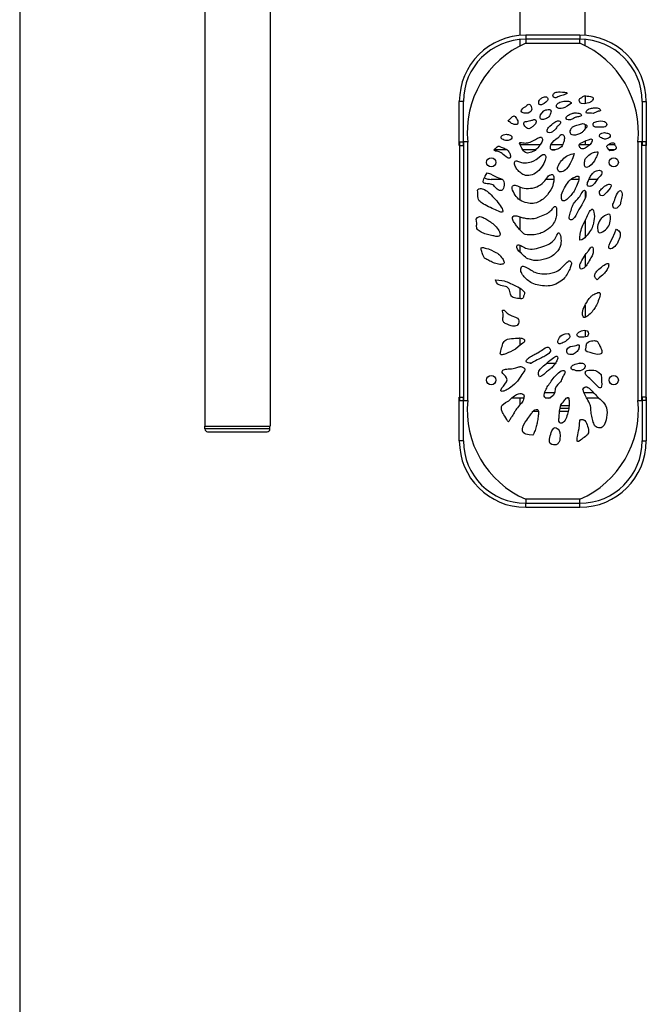
# Model space of a CAD drawing. Units: millimetres. Extents: x 761 to 4489, y 1776 to 5649.
# Drawn here: x 2125 to 2585, y 2910 to 3634 of the extents above; entities that cross this region are included whole.
import ezdxf

# ---------------------------------------------------------------- set-up
doc = ezdxf.new("R2010")
doc.units = ezdxf.units.MM
doc.linetypes.add('DASHED', pattern=[0.2068, 0.1655, -0.0413])
doc.layers.add('SW_hulplaag', color=6, linetype='Continuous', plot=False)
doc.layers.add('SW_Toestellen', color=2, linetype='Continuous')

msp = doc.modelspace()

# ---------------------------------------------------------------- linework, layer by layer
at = {"layer": 'SW_hulplaag', "color": 254, "linetype": 'DASHED', "ltscale": 5}
msp.add_line((2125, 4524.28), (2125, 2524.28), dxfattribs=at)
at = {"layer": 'SW_Toestellen'}
for p, q in [((2261, 3735.28), (2261, 3335.28)), ((2309, 3690.28), (2309, 3335.28)), ((2492.5, 3682.28), (2492.5, 3622.53)), ((2540.5, 3622.57), (2540.5, 3682.28)), ((2492.5, 3619.52), (2492.5, 3614.69)), ((2536.66, 3622.72), (2496.81, 3622.72)), ((2496.81, 3622.72), (2496.81, 3619.72)), ((2496.81, 3619.72), (2496.81, 3616.72)), ((2536.66, 3619.72), (2496.81, 3619.72)), ((2536.66, 3622.72), (2536.66, 3619.72)), ((2536.66, 3616.72), (2536.66, 3619.72)), ((2540.5, 3614.93), (2540.5, 3619.56)), ((2496.81, 3616.72), (2536.66, 3616.72)), ((2540.5, 3578.05), (2540.5, 3572.41)), ((2451.03, 3573.95), (2448.03, 3573.95)), ((2448.03, 3541.72), (2448.03, 3573.95)), ((2451.03, 3541.72), (2451.03, 3573.95)), ((2582.43, 3573.95), (2585.43, 3573.95)), ((2582.43, 3573.95), (2582.43, 3541.72)), ((2585.43, 3573.95), (2585.43, 3541.72)), ((2483.9, 3559.41), (2484.52, 3560.17)), ((2484.19, 3559.26), (2483.9, 3559.41)), ((2540.5, 3557.17), (2540.5, 3553.8)), ((2448.03, 3541.72), (2451.03, 3541.72)), ((2448.23, 3544.19), (2451.23, 3544.19)), ((2448.23, 3544.19), (2448.23, 3354.25)), ((2454.23, 3544.19), (2451.23, 3544.19)), ((2451.23, 3544.19), (2451.23, 3354.25)), ((2454.23, 3354.25), (2454.23, 3544.19)), ((2483.22, 3538.43), (2473.49, 3538.43)), ((2492.5, 3543.54), (2492.5, 3542.71)), ((2507.53, 3542.17), (2492.69, 3542.17)), ((2504.17, 3538.43), (2494.63, 3538.43)), ((2523.93, 3542.17), (2515.45, 3542.17)), ((2518.58, 3538.43), (2515.54, 3538.43)), ((2543.88, 3542.17), (2536.19, 3542.17)), ((2540.5, 3544.92), (2540.5, 3542.17)), ((2562.12, 3542.17), (2557.35, 3542.17)), ((2562.2, 3538.43), (2558.01, 3538.43)), ((2579.23, 3544.19), (2579.23, 3354.25)), ((2582.23, 3544.19), (2579.23, 3544.19)), ((2585.23, 3544.19), (2582.23, 3544.19)), ((2582.23, 3354.25), (2582.23, 3544.19)), ((2585.43, 3541.72), (2582.43, 3541.72)), ((2585.23, 3354.25), (2585.23, 3544.19)), ((2479.64, 3516.72), (2471.5, 3516.72)), ((2517.51, 3516.72), (2511.64, 3516.72)), ((2535.85, 3516.72), (2529.98, 3516.72)), ((2549.4, 3516.72), (2543.27, 3516.72)), ((2492.5, 3511.24), (2492.5, 3501.58)), ((2540.5, 3508.28), (2540.5, 3502.58)), ((2492.5, 3489.15), (2492.5, 3479.72)), ((2540.5, 3486.37), (2540.5, 3474.05)), ((2492.5, 3468.43), (2492.5, 3463.36)), ((2540.5, 3461.22), (2540.5, 3452.34)), ((2492.5, 3436.81), (2492.5, 3429)), ((2540.5, 3424.4), (2540.5, 3415.4)), ((2540.5, 3405.83), (2540.5, 3400.93)), ((2492.5, 3400.16), (2492.5, 3394.75)), ((2499.76, 3381.72), (2500.89, 3381.72)), ((2512.23, 3381.72), (2518.78, 3381.72)), ((2535.94, 3381.72), (2538.05, 3381.72)), ((2510.76, 3360.01), (2518.03, 3360.01)), ((2539.62, 3360.01), (2546.66, 3360.01)), ((2448.03, 3356.72), (2451.03, 3356.72)), ((2448.03, 3324.49), (2448.03, 3356.72)), ((2448.23, 3354.25), (2451.23, 3354.25)), ((2451.03, 3324.49), (2451.03, 3356.72)), ((2451.23, 3354.25), (2454.23, 3354.25)), ((2486.74, 3356.28), (2495.5, 3356.28)), ((2492.5, 3356.28), (2492.5, 3350.99)), ((2511.23, 3356.28), (2515.08, 3356.28)), ((2528.75, 3350.28), (2522.49, 3350.28)), ((2527.07, 3356.28), (2528.2, 3356.28)), ((2541.4, 3356.28), (2550.34, 3356.28)), ((2579.23, 3354.25), (2582.23, 3354.25)), ((2585.23, 3354.25), (2582.23, 3354.25)), ((2585.43, 3356.72), (2582.43, 3356.72)), ((2582.43, 3356.72), (2582.43, 3324.49)), ((2585.43, 3356.72), (2585.43, 3324.49)), ((2502.18, 3346.28), (2506.16, 3346.28)), ((2521.74, 3346.28), (2528.04, 3346.28)), ((2528.47, 3348.28), (2522.06, 3348.28)), ((2261, 3335.28), (2309, 3335.28)), ((2261.1, 3333.28), (2261.1, 3335.28)), ((2308.9, 3333.28), (2261.1, 3333.28)), ((2263.1, 3331.28), (2306.9, 3331.28)), ((2308.9, 3333.28), (2308.9, 3335.28)), ((2502.02, 3328.65), (2499.32, 3329.03)), ((2502.25, 3329.07), (2502.02, 3328.65)), ((2451.03, 3324.49), (2448.03, 3324.49)), ((2519.29, 3321.62), (2518.14, 3321.6)), ((2519.64, 3321.86), (2519.29, 3321.62)), ((2582.43, 3324.49), (2585.43, 3324.49)), ((2536.66, 3281.72), (2496.81, 3281.72)), ((2496.81, 3281.72), (2496.81, 3278.72)), ((2496.81, 3278.72), (2536.66, 3278.72)), ((2496.81, 3275.72), (2496.81, 3278.72)), ((2536.66, 3278.72), (2536.66, 3281.72)), ((2536.66, 3275.72), (2536.66, 3278.72)), ((2496.81, 3275.72), (2536.66, 3275.72))]:
    msp.add_line(p, q, dxfattribs=at)
for centre in [(2471.5, 3529.22), (2561.5, 3529.22), (2471.5, 3369.22), (2561.5, 3369.22)]:
    msp.add_circle(centre, 3.4, dxfattribs=at)
for centre, radius, start, end in [((2496.81, 3573.95), 48.77, 90, 180), ((2496.81, 3573.95), 45.77, 90, 180), ((2536.66, 3573.95), 48.77, 0, 90), ((2536.66, 3573.95), 45.77, 0, 90), ((2525, 3551.41), 71.14, 113.35165, 185.82579), ((2508.46, 3551.41), 71.14, 354.17421, 66.64835), ((2471.5, 3529.22), 12.5, 246.0074, 270), ((2525, 3347.03), 71.14, 174.17421, 246.64835), ((2508.46, 3347.03), 71.14, 293.35165, 5.82579), ((2263.1, 3333.28), 2, 180, 270), ((2306.9, 3333.28), 2, 270, 0), ((2496.81, 3324.49), 48.77, 180, 270), ((2496.81, 3324.49), 45.77, 180, 270), ((2536.66, 3324.49), 45.77, 270, 0), ((2536.66, 3324.49), 48.77, 270, 0)]:
    msp.add_arc(centre, radius, start, end, dxfattribs=at)
for points, degree in [([(2508.51, 3571.41), (2507.69, 3571.37), (2506.64, 3571.68), (2506.2, 3573.14), (2506.8, 3575.1), (2507.88, 3576.11), (2508.63, 3576.56)], 3), ([(2508.63, 3576.56), (2509.38, 3577.01), (2511.3, 3577.81), (2513.15, 3576.91), (2513.45, 3574.73), (2511.39, 3573.08), (2508.51, 3571.41)], 3), ([(2520.51, 3577.43), (2519.35, 3576.47), (2517.59, 3576.84), (2516.73, 3577.62), (2516.74, 3578.68), (2517.02, 3579.19)], 3), ([(2517.02, 3579.19), (2517.29, 3579.69), (2518.39, 3580.66), (2520.94, 3581.14), (2531.08, 3580.5), (2522.4, 3578.06), (2520.51, 3577.43)], 3), ([(2543.24, 3572.99), (2537.6, 3571.53), (2536.26, 3573.75), (2535.91, 3575.85), (2538.35, 3576.92), (2538.89, 3577.9), (2539.99, 3578.02)], 3), ([(2539.99, 3578.02), (2541.09, 3578.14), (2544.97, 3577.63), (2546.96, 3576.71), (2545.88, 3574.72), (2545.19, 3573.84), (2543.24, 3572.99)], 3), ([(2498.59, 3565.36), (2496.72, 3565.15), (2494.76, 3565.47), (2493.01, 3566.74), (2494.39, 3568.59), (2495.87, 3570.18), (2496.75, 3570.07), (2497, 3570.28)], 3), ([(2497, 3570.28), (2497.26, 3570.49), (2497.39, 3571.44), (2499.15, 3572.34), (2500.68, 3571.35), (2501.23, 3569.03), (2501.37, 3567.63), (2500.55, 3566.42), (2498.59, 3565.36)], 3), ([(2510.13, 3567.07), (2510.75, 3567.32), (2512.24, 3568.1), (2514.69, 3568.2), (2515.8, 3567.02), (2515.3, 3565.77), (2515.04, 3565.04)], 3), ([(2529.84, 3572.13), (2526.16, 3569.67), (2522.35, 3568.34), (2519.86, 3569.05), (2519.04, 3570.66), (2519.79, 3572.03), (2520.57, 3572.64)], 3), ([(2520.57, 3572.64), (2521.35, 3573.25), (2523.75, 3574.33), (2527.87, 3574.37), (2530.1, 3573.59), (2530.53, 3572.61), (2529.84, 3572.13)], 3), ([(2546.49, 3565.06), (2544.44, 3565.58), (2541.76, 3565), (2540.87, 3565.68), (2541.88, 3568.09), (2545.17, 3569.06), (2548.28, 3569.34), (2550.4, 3569.19), (2550.92, 3568.77), (2551.16, 3568.51)], 3), ([(2551.16, 3568.51), (2551.39, 3568.25), (2551.81, 3567.62), (2551.68, 3567.03), (2550.49, 3566.67), (2549.85, 3566.79), (2549.24, 3566.52), (2547.95, 3565.79), (2546.49, 3565.06)], 3), ([(2484.52, 3560.17), (2485.14, 3560.92), (2486.38, 3562.42), (2487.19, 3563.01)], 3), ([(2487.19, 3563.01), (2488, 3563.59), (2488.38, 3563.26), (2489.18, 3562.87)], 3), ([(2489.18, 3562.87), (2490.71, 3560.71), (2490.97, 3559.85), (2491.07, 3559.11)], 3), ([(2497.59, 3559.37), (2500.45, 3559.73), (2501.83, 3560.41), (2503.63, 3561.08), (2504.73, 3559.69), (2504.45, 3558.09), (2503.63, 3556.88), (2502.16, 3555.8), (2501.52, 3555.28)], 3), ([(2515.04, 3565.04), (2514.79, 3564.31), (2514.27, 3562.64), (2511.32, 3560.94), (2508.19, 3560.57), (2507.25, 3561.67), (2507.5, 3564.56), (2510.13, 3567.07)], 3), ([(2529.65, 3560.55), (2526.72, 3560.24), (2526.16, 3562.14), (2527.52, 3563.66), (2530.36, 3565.02), (2532.49, 3565.69), (2534.05, 3565.5), (2536.08, 3565.33), (2536.86, 3565.04), (2537.17, 3564.82)], 3), ([(2537.17, 3564.82), (2537.48, 3564.59), (2537.94, 3563.99), (2537.25, 3562.96), (2535.45, 3562.65), (2534.24, 3562.51), (2533.06, 3562.15), (2532.2, 3561.69), (2530.43, 3560.82), (2529.65, 3560.55)], 3), ([(2485.61, 3558.42), (2485.07, 3558.78), (2484.49, 3559.1), (2484.19, 3559.26)], 3), ([(2487.26, 3557.42), (2486.62, 3557.69), (2486.14, 3558.07), (2485.61, 3558.42)], 3), ([(2489.37, 3556.96), (2488.71, 3557), (2487.91, 3557.15), (2487.26, 3557.42)], 3), ([(2490.85, 3557.37), (2490.56, 3557.02), (2490.04, 3556.93), (2489.37, 3556.96)], 3), ([(2491.07, 3559.11), (2491.18, 3558.37), (2491.13, 3557.73), (2490.85, 3557.37)], 3), ([(2501.52, 3555.28), (2500.88, 3554.76), (2499.8, 3553.75), (2498.26, 3554.06), (2496.69, 3555.17), (2495.59, 3556.57), (2495.25, 3558.19), (2496.06, 3559.19), (2497.59, 3559.37)], 3), ([(2519.75, 3555.25), (2519.49, 3554.89), (2519.1, 3553.94), (2517.26, 3552.15), (2515.62, 3551.15), (2513.05, 3550.82), (2512.32, 3552.11), (2512.73, 3553.48), (2513.58, 3555.15), (2516.02, 3557.08)], 3), ([(2516.02, 3557.08), (2516.97, 3558.09), (2519.1, 3559.37), (2521.5, 3559.99), (2522.56, 3559.18), (2522.26, 3557.42), (2520.67, 3556.08), (2520.01, 3555.6), (2519.75, 3555.25)], 3), ([(2532.02, 3549.15), (2531.23, 3549.17), (2530.06, 3549.8), (2529.82, 3550.62), (2529.34, 3552.24), (2530.37, 3554.12), (2531.15, 3555.56), (2535.02, 3556.7), (2538.89, 3557.85)], 3), ([(2538.89, 3557.85), (2540.15, 3557.43), (2542.33, 3556.24), (2541.57, 3554.85), (2539.02, 3552.3), (2538.16, 3550.73), (2534.8, 3549.73), (2532.81, 3549.14), (2532.02, 3549.15)], 3), ([(2549.8, 3555.12), (2549.19, 3555.08), (2547.94, 3554.94), (2546.65, 3555.64), (2545.97, 3557.94), (2547.77, 3558.98), (2550.97, 3559.93), (2553.38, 3559.61)], 3), ([(2553.38, 3559.61), (2555.51, 3559.22), (2556.34, 3557.8), (2556.43, 3556.21), (2555.44, 3555.16), (2553.13, 3554.88), (2551.57, 3555.23), (2550.4, 3555.17), (2549.8, 3555.12)], 3), ([(2486.66, 3548.2), (2486.72, 3546.39), (2484.53, 3545.21), (2481.74, 3545.08), (2480.12, 3545.96), (2478.64, 3546.77), (2478.66, 3547.95), (2478.94, 3548.4)], 3), ([(2478.94, 3548.4), (2479.22, 3548.85), (2480.33, 3549.48), (2482.41, 3550.1), (2484.14, 3549.56), (2485.67, 3549.37), (2486.66, 3548.2)], 3), ([(2492.35, 3543.16), (2492.44, 3543.76), (2493.62, 3544.09), (2495.5, 3543.32), (2499.18, 3543.53), (2503.16, 3545.37), (2506.38, 3547.53), (2507.87, 3547.97), (2508.37, 3547.64)], 3), ([(2508.37, 3547.64), (2508.87, 3547.31), (2509.39, 3545.56), (2508.05, 3542.63), (2504.95, 3538.95), (2502.44, 3537), (2497.67, 3535.59), (2495.42, 3537.24), (2493.4, 3539.95), (2492.35, 3543.16)], 3), ([(2525.27, 3546.75), (2525.23, 3545.75), (2524.6, 3543.25), (2522.62, 3539.62), (2519.2, 3538.61), (2516.44, 3537.79), (2514.76, 3538.71), (2514.82, 3541.17), (2516.18, 3543.68)], 3), ([(2516.18, 3543.68), (2518.6, 3546.46), (2520.89, 3547.13), (2522.14, 3549.43), (2523.72, 3549.9), (2524.87, 3549.27), (2525.32, 3547.75), (2525.27, 3546.75)], 3), ([(2537.99, 3539.2), (2537.21, 3539.39), (2535.98, 3540.73), (2535.89, 3543.2), (2540.87, 3545.06), (2542.9, 3545.89)], 3), ([(2542.9, 3545.89), (2546.58, 3547.4), (2545.17, 3543.03), (2543.06, 3541.55), (2540.71, 3539.58), (2538.78, 3539.01), (2537.99, 3539.2)], 3), ([(2558.93, 3549.39), (2558.99, 3547.57), (2556.8, 3546.39), (2554.01, 3546.27), (2552.39, 3547.15), (2550.91, 3547.95), (2550.93, 3549.13), (2551.21, 3549.58)], 3), ([(2551.21, 3549.58), (2551.49, 3550.04), (2552.6, 3550.67), (2554.68, 3551.28), (2556.41, 3550.74), (2557.94, 3550.55), (2558.93, 3549.39)], 3), ([(2483.99, 3532.32), (2479.74, 3535.44), (2477.12, 3537.61), (2474.65, 3537.33), (2472.73, 3538.38), (2475.44, 3539.88), (2476.4, 3541.49), (2477.48, 3541.07), (2478.25, 3540.75)], 3), ([(2478.25, 3540.75), (2479.03, 3540.43), (2481.05, 3539.55), (2483.69, 3538.46), (2485.27, 3535.73), (2485.58, 3533.95), (2485.76, 3532.56), (2484.58, 3532.04), (2483.99, 3532.32)], 3), ([(2556.78, 3540.05), (2556.18, 3540.97), (2556.3, 3541.36), (2557.02, 3541.92)], 3), ([(2558.69, 3537.66), (2557.38, 3539.12), (2556.78, 3540.05)], 2), ([(2557.02, 3541.92), (2557.73, 3542.49), (2559.04, 3543.23), (2560.05, 3543.49)], 3), ([(2563.37, 3540.33), (2563.46, 3539.42), (2562.87, 3537.84), (2558.69, 3537.66)], 3), ([(2560.05, 3543.49), (2561.06, 3543.76), (2561.77, 3543.56), (2561.99, 3543.19)], 3), ([(2561.99, 3543.19), (2562.22, 3542.81), (2561.97, 3542.27), (2562.23, 3541.88)], 3), ([(2562.23, 3541.88), (2562.5, 3541.49), (2563.27, 3541.25), (2563.37, 3540.33)], 3), ([(2493.12, 3521.45), (2492.17, 3522.19), (2490.72, 3523.69), (2489.01, 3526.22), (2488.16, 3529.55), (2489.67, 3530.75), (2492.05, 3529.46), (2495.45, 3528.67), (2499.48, 3529.03), (2503.6, 3530.25), (2506.73, 3532.97)], 3), ([(2506.73, 3532.97), (2508.96, 3535.21), (2511.12, 3535.36), (2512.03, 3533.01), (2510.39, 3528.74), (2506.6, 3522.66), (2501.54, 3519.72), (2496.38, 3519.23), (2494.06, 3520.7), (2493.12, 3521.45)], 3), ([(2520.25, 3524.44), (2520.22, 3525.4), (2520.93, 3527.68), (2523.9, 3531.49), (2527.65, 3534.53), (2531.1, 3535.55), (2532.4, 3535.68)], 3), ([(2532.4, 3535.68), (2531.13, 3531.08), (2528.55, 3526.33), (2525.2, 3522.57), (2521.09, 3521.87), (2520.28, 3523.47), (2520.25, 3524.44)], 3), ([(2544.98, 3527.5), (2542.44, 3525.34), (2540.73, 3525.19), (2539.68, 3527.52), (2540.35, 3531.24), (2541.15, 3532.71), (2543.87, 3535.04), (2545.02, 3535.74)], 3), ([(2545.02, 3535.74), (2546.16, 3536.43), (2548.03, 3536.86), (2550.19, 3537.32), (2549.63, 3535.04), (2548.53, 3532.78), (2547.1, 3529.89), (2544.98, 3527.5)], 3), ([(2475.95, 3509.44), (2475.01, 3510.2), (2473.49, 3512.54), (2470.27, 3513.57), (2466.52, 3513.47), (2465.12, 3514.82), (2466.09, 3517.53), (2468.54, 3521.55)], 3), ([(2468.54, 3521.55), (2472.02, 3520.6), (2475.4, 3517.74), (2481.34, 3517.1), (2481.17, 3510.52), (2479.17, 3507.95), (2476.9, 3508.67), (2475.95, 3509.44)], 3), ([(2489.81, 3512.27), (2490.95, 3511.96), (2494.01, 3510.3), (2500.35, 3509.75), (2506.54, 3511.57), (2511.27, 3515.73), (2513.48, 3519.8), (2516.93, 3520.82), (2517.69, 3518.25), (2517.45, 3514.8), (2516.47, 3511.2)], 3), ([(2525.34, 3510.43), (2527.56, 3514.25), (2530.18, 3517.32), (2532.89, 3518.29), (2535.94, 3519.9), (2536.15, 3516.79), (2534.2, 3511.46), (2532.98, 3509.22), (2532.33, 3508.15)], 3), ([(2549.77, 3517.34), (2547.78, 3513.93), (2545.73, 3511.92), (2543.94, 3511.39), (2541.61, 3512.11), (2542.52, 3515.02), (2543.97, 3518.45), (2545.32, 3520.25), (2545.93, 3520.96)], 3), ([(2545.93, 3520.96), (2546.55, 3521.67), (2547.65, 3522.7), (2548.63, 3522.99), (2550.9, 3523.66), (2552.32, 3523.02), (2553.05, 3522.36), (2552.7, 3519.96), (2549.77, 3517.34)], 3), ([(2461.67, 3507.48), (2460.77, 3509.33), (2463.48, 3510.3), (2466.35, 3509.56), (2470.41, 3506.54), (2474.59, 3501.96), (2478.39, 3497.44), (2479.97, 3494.5), (2480.08, 3493.62)], 3), ([(2516.47, 3511.2), (2512.89, 3504.63), (2507.25, 3500.21), (2501.97, 3498.66), (2498.15, 3499.29), (2492.19, 3501.16), (2489.1, 3504.88), (2486.25, 3510.43), (2487.18, 3512.14), (2488.67, 3512.58), (2489.81, 3512.27)], 3), ([(2532.33, 3508.15), (2531.68, 3507.07), (2530.29, 3505.02), (2526.9, 3501.55), (2524.52, 3500.67), (2523.4, 3500.87), (2522.77, 3504.21), (2523.53, 3507.6), (2525.34, 3510.43)], 3), ([(2556.37, 3507.44), (2554.51, 3504.77), (2551.55, 3504.07), (2550.54, 3507.48), (2552.22, 3509.56), (2554.57, 3511.54), (2555.67, 3512.22)], 3), ([(2555.67, 3512.22), (2556.76, 3512.9), (2558.78, 3513.61), (2560.18, 3512.44), (2558.98, 3509.97), (2556.37, 3507.44)], 3), ([(2480.08, 3493.62), (2480.19, 3492.75), (2479.06, 3492.18), (2474.59, 3494.2), (2469.64, 3496.62), (2464.44, 3499.31), (2461.89, 3501.38), (2461.63, 3504.65), (2461.67, 3507.48)], 3), ([(2531.95, 3498.7), (2532.6, 3499.77), (2534.33, 3501.46), (2537.3, 3505.15), (2539.15, 3509.04), (2540.85, 3508.67), (2541.44, 3504.26), (2540.23, 3501.79), (2538.01, 3497.96)], 3), ([(2566.17, 3498.13), (2564.31, 3495.47), (2561.35, 3494.77), (2560.34, 3498.17), (2562.02, 3500.25), (2562.77, 3503.62), (2563.57, 3505.29)], 3), ([(2563.57, 3505.29), (2564.37, 3506.96), (2566.8, 3510.26), (2568.48, 3504.43), (2566.78, 3502.38), (2566.17, 3498.13)], 3), ([(2502.24, 3487.95), (2503.43, 3488.1), (2505.48, 3488.71), (2511.34, 3490.96), (2514.78, 3493.04), (2517.13, 3495.85), (2517.65, 3497.06), (2519.62, 3496.94), (2519.49, 3493.2), (2519.46, 3489.14), (2518.21, 3485.6), (2515.28, 3481.21), (2509.32, 3477.51), (2504.34, 3475.86), (2500.22, 3476.06)], 3), ([(2538.01, 3497.96), (2536.2, 3495.14), (2534.37, 3491.78), (2532.71, 3488.47), (2530.77, 3486.66), (2528.37, 3487.01), (2529.2, 3490.78), (2530.42, 3495.02), (2531.29, 3497.62), (2531.95, 3498.7)], 3), ([(2536.52, 3471.98), (2536.46, 3478.13), (2539.8, 3484.75), (2542.35, 3490.44), (2544.25, 3494.17), (2546.44, 3495.7), (2547.26, 3491.71), (2547.25, 3489.56)], 3), ([(2460.5, 3487.58), (2461.64, 3489.68), (2464.25, 3489.21), (2467.04, 3488.1), (2469.5, 3486.36), (2472.49, 3484.6), (2476.05, 3480.89), (2478.38, 3477.18), (2478.11, 3475.69), (2477.54, 3475.26)], 3), ([(2500.22, 3476.06), (2496.63, 3475.7), (2494.76, 3477.26), (2491.92, 3480.3), (2490.18, 3482.6), (2488.23, 3485.02), (2486.72, 3487.75), (2487.54, 3489.75), (2488.79, 3490.29), (2491.7, 3489.39), (2494.61, 3488.49), (2498.33, 3487.83), (2501.04, 3487.81), (2502.24, 3487.95)], 3), ([(2547.25, 3489.56), (2547.24, 3487.42), (2546.37, 3482.81), (2544.86, 3479.55), (2540.93, 3474.34), (2538.88, 3472.32), (2536.52, 3471.98)], 3), ([(2477.54, 3475.26), (2476.96, 3474.82), (2474.92, 3474.57), (2471.96, 3475.63), (2467.66, 3476.48), (2464.11, 3477.72), (2460.82, 3479.92), (2460.59, 3482.49), (2461.05, 3485.1), (2460.5, 3487.58)], 3), ([(2493.7, 3462.32), (2490.47, 3464.89), (2489.84, 3468.23), (2491.53, 3469.08), (2494.89, 3467.26), (2498.51, 3465.15), (2504.68, 3465.74), (2511.12, 3467.82), (2515.47, 3469.81), (2517.99, 3472.43), (2518.79, 3473.79)], 3), ([(2518.79, 3473.79), (2519.6, 3475.14), (2520.3, 3477.93), (2522.09, 3477.23), (2523.07, 3471.53), (2522.24, 3466), (2516.12, 3459.26), (2507.22, 3457.16), (2501.48, 3456.87), (2496.21, 3459.19), (2493.7, 3462.32)], 3), ([(2565.59, 3472.9), (2565.02, 3471.32), (2563.49, 3468.24), (2558.91, 3464.63), (2557.45, 3466.74), (2557.84, 3468.26), (2560.51, 3473.56)], 3), ([(2560.51, 3473.56), (2563.42, 3480.35), (2563.42, 3480.35), (2566.9, 3477.7), (2566.16, 3474.48), (2565.59, 3472.9)], 3), ([(2468.14, 3457.92), (2467.24, 3458.38), (2466.09, 3459.1), (2465.3, 3461.16), (2464.3, 3464.56), (2463.68, 3466.67), (2465.93, 3466.81), (2466.91, 3465.86), (2469.47, 3465.56)], 3), ([(2539.75, 3459.82), (2539.62, 3460.26), (2541.6, 3462.48), (2542.72, 3463.76), (2545.23, 3467.68), (2546.13, 3466.83), (2546.58, 3464.85), (2546.27, 3461.83), (2545.37, 3460.19), (2544.7, 3458.98)], 3), ([(2469.47, 3465.56), (2476.07, 3462.93), (2478.64, 3460.17), (2480.83, 3456.94), (2481.29, 3454.78), (2478.86, 3454.07), (2474.65, 3454.58), (2471.5, 3456.3), (2469.04, 3457.45), (2468.14, 3457.92)], 3), ([(2544.7, 3458.98), (2544.03, 3457.77), (2542.25, 3454.58), (2540.12, 3451.58), (2537.53, 3450.56), (2536.61, 3451.19), (2536.35, 3453.09), (2536.96, 3455.12), (2538.4, 3457.53), (2539.75, 3459.82)], 3), ([(2506.45, 3438.87), (2504.69, 3439.23), (2501.36, 3440.3), (2497.84, 3442.9), (2495.07, 3445.93), (2492.87, 3448.92), (2493.59, 3453.2), (2495.22, 3452.91), (2499.5, 3451.09), (2502.39, 3448.76), (2506.69, 3447.27), (2514.08, 3447.25), (2519.72, 3448.7), (2522.37, 3450.91)], 3), ([(2522.37, 3450.91), (2523.65, 3452.17), (2526.95, 3455.57), (2528.99, 3457.6), (2530.82, 3455.5), (2529.88, 3452.36), (2528.47, 3449.3), (2526.08, 3445.07), (2523.09, 3441.76), (2517.44, 3438.88), (2511.92, 3438.14), (2508.21, 3438.51), (2506.45, 3438.87)], 3), ([(2549.23, 3442.97), (2547.26, 3444.86), (2547.48, 3446.51), (2548.18, 3448.3), (2551.13, 3451.46), (2554.24, 3453.67), (2555.37, 3454.33)], 3), ([(2555.37, 3454.33), (2556.49, 3454.98), (2557.9, 3455.4), (2557.85, 3452.57), (2556.25, 3449.63), (2554.3, 3447.29), (2551.77, 3445.13), (2549.23, 3442.97)], 3), ([(2493.84, 3429.03), (2492.83, 3428.81), (2489.18, 3429.62), (2485.83, 3430.21), (2485.45, 3434.5), (2483.44, 3438.31), (2478.31, 3438.38), (2475.42, 3439.82), (2474.67, 3442.94)], 3), ([(2474.67, 3442.94), (2482.08, 3442.31), (2485.38, 3440.12), (2491.34, 3437.83), (2495.67, 3434.53), (2496.27, 3432.94), (2495.23, 3430.94), (2494.85, 3429.25), (2493.84, 3429.03)], 3), ([(2540.82, 3424.91), (2543.04, 3428.74), (2545.66, 3431.8), (2548.37, 3432.78), (2551.42, 3434.38), (2551.63, 3431.27), (2549.68, 3425.94), (2548.46, 3423.7), (2547.81, 3422.63)], 3), ([(2547.81, 3422.63), (2547.16, 3421.56), (2545.76, 3419.5), (2542.38, 3416.03), (2539.99, 3415.15), (2538.88, 3415.35), (2538.25, 3418.69), (2539.01, 3422.08), (2540.82, 3424.91)], 3), ([(2480.09, 3413.13), (2479.97, 3414.12), (2480.39, 3417.07), (2480.03, 3418.89), (2479.45, 3420.84), (2481.22, 3420.83), (2483.57, 3417.65), (2486.57, 3416.43)], 3), ([(2486.57, 3416.43), (2490.97, 3415.26), (2492.6, 3412.74), (2490.75, 3408.85), (2486.94, 3408.61), (2483.68, 3410.11), (2481.09, 3411.11), (2480.2, 3412.14), (2480.09, 3413.13)], 3), ([(2522.04, 3395.9), (2521.17, 3395.79), (2519.91, 3396.47), (2521.01, 3400.5), (2524.54, 3403.48), (2528.07, 3403.46)], 3), ([(2528.07, 3403.46), (2530.1, 3401.95), (2528.45, 3399.17), (2525.17, 3397.15), (2522.92, 3396.01), (2522.04, 3395.9)], 3), ([(2542.12, 3401.17), (2538.24, 3400.56), (2534.87, 3400.62), (2534.26, 3402.31), (2534.51, 3403.03)], 3), ([(2534.51, 3403.03), (2534.77, 3403.76), (2536.42, 3404.95), (2541.02, 3406.66), (2543.88, 3404.16), (2542.12, 3401.17)], 3), ([(2489.36, 3391.85), (2483.49, 3389.06), (2479.74, 3387.43), (2477.46, 3387.99), (2479.3, 3393.11), (2480.24, 3397.08), (2482.79, 3399.78), (2487.47, 3399.86), (2489.29, 3399.96)], 3), ([(2489.29, 3399.96), (2491.11, 3400.06), (2493.72, 3400.36), (2495.57, 3399.5), (2496.21, 3397.93), (2495.24, 3396.41), (2492.19, 3394.8), (2489.36, 3391.85)], 3), ([(2509.3, 3391.7), (2510.5, 3392.52), (2512.87, 3394.04), (2514.69, 3392.64), (2515.55, 3389.73), (2510.57, 3386.32), (2505.31, 3384.41), (2500.99, 3381.73)], 3), ([(2535.1, 3390.89), (2534.5, 3390.04), (2532.51, 3388.4), (2530.41, 3387.77), (2528.01, 3388.12), (2527.1, 3389.44), (2526.65, 3392.12), (2529.45, 3394.01)], 3), ([(2529.45, 3394.01), (2531.7, 3394.14), (2535.75, 3395.34), (2536.33, 3395.16), (2536.12, 3393.51), (2535.7, 3391.74), (2535.1, 3390.89)], 3), ([(2544.16, 3389.55), (2540.12, 3390.11), (2541.46, 3392.36), (2541.2, 3394.46), (2541.62, 3395.68), (2541.91, 3397.16), (2544.94, 3398.05), (2546.19, 3398.19)], 3), ([(2546.19, 3398.19), (2547.45, 3398.32), (2549.43, 3397.97), (2550.28, 3396.29), (2551.74, 3393.72), (2553.26, 3389.77), (2552.28, 3387.72), (2547.22, 3388.16), (2544.16, 3389.55)], 3), ([(2500.99, 3381.73), (2496.81, 3381.55), (2497.23, 3384.31), (2499.15, 3385.58), (2502.82, 3388.08), (2505.69, 3389.1), (2508.1, 3390.87), (2509.3, 3391.7)], 3), ([(2507.42, 3377.28), (2511.12, 3380.84), (2514.65, 3383.82), (2518.76, 3386.62), (2519.85, 3387.12), (2520.81, 3385.64), (2519.31, 3382.38), (2518.22, 3380.89), (2517.58, 3380.08)], 3), ([(2482.92, 3377.3), (2484.29, 3377.44), (2488.04, 3377.49), (2491.18, 3378.77), (2493.45, 3379.44), (2494.24, 3378.65), (2496.93, 3377.83), (2494.94, 3374.42), (2492.92, 3371.71), (2490.72, 3368.42)], 3), ([(2517.58, 3380.08), (2516.93, 3379.27), (2515.45, 3377.54), (2512.77, 3375.87), (2510.17, 3373.34), (2507.21, 3371.41), (2506.42, 3371.71), (2505.69, 3375.37), (2507.42, 3377.28)], 3), ([(2532.43, 3376.75), (2530.23, 3376.45), (2529.83, 3378.97), (2531.86, 3380.45), (2534.72, 3381.53), (2535.98, 3381.73)], 3), ([(2535.98, 3381.73), (2537.25, 3381.93), (2539.45, 3381.64), (2541.19, 3379.33), (2538.66, 3375.94), (2534.53, 3375.61), (2532.43, 3376.75)], 3), ([(2490.72, 3368.42), (2487.29, 3365.11), (2485.03, 3363.21), (2481.54, 3361.3), (2478.56, 3360.53), (2478, 3362.55), (2485.46, 3369.83), (2478.68, 3374.55), (2479.82, 3376.65), (2481.55, 3377.16), (2482.92, 3377.3)], 3), ([(2518.11, 3360.19), (2516.54, 3356.55), (2512.9, 3355.13), (2509.54, 3356.95), (2511.43, 3361.91), (2513.03, 3364.85), (2515.5, 3368.4), (2517.45, 3370.97), (2518.74, 3372.38)], 3), ([(2518.74, 3372.38), (2520.02, 3373.79), (2523.23, 3376.85), (2526.47, 3376.04), (2524.92, 3372.94), (2523.5, 3370.59), (2522.3, 3366.88), (2518.37, 3364.67), (2518.11, 3360.19)], 3), ([(2540.73, 3373.77), (2540.45, 3374.57), (2540.93, 3376.2), (2542.73, 3376.38), (2546.91, 3376.86), (2549.78, 3375.74), (2552.18, 3373.35)], 3), ([(2552.18, 3373.35), (2552.55, 3369.23), (2553.19, 3363.22), (2550.71, 3363.05), (2547.1, 3367.62), (2542.61, 3371.37), (2541.01, 3372.96), (2540.73, 3373.77)], 3), ([(2484.35, 3353.92), (2487.69, 3357.54), (2491.99, 3359.69), (2495.17, 3359.05), (2495.77, 3357.64), (2495.22, 3354.13), (2493.26, 3351.79), (2489.65, 3347.91), (2488.21, 3345.02), (2487.37, 3343.48), (2486.95, 3342.82)], 3), ([(2538.83, 3362.26), (2539.81, 3364.31), (2541.8, 3364.72), (2544.91, 3361.94), (2548.05, 3358.46), (2551.26, 3355.36), (2556.25, 3351.02), (2556.89, 3343.46), (2555.77, 3338.9), (2555.05, 3337.25)], 3), ([(2555.05, 3337.25), (2554.34, 3335.6), (2552.59, 3333.56), (2547.87, 3334.63), (2546.78, 3337.13), (2545.6, 3341.71), (2544.61, 3345.65), (2544.94, 3350.5), (2542.8, 3353.57), (2539.64, 3359.5), (2538.83, 3362.26)], 3), ([(2486.95, 3342.82), (2486.53, 3342.17), (2485.67, 3341.1), (2484.18, 3338.36), (2484.18, 3338.36), (2480.28, 3344.43), (2479.33, 3346.44), (2478.49, 3349.89), (2480.49, 3352.07), (2484.35, 3353.92)], 3), ([(2527.44, 3344.1), (2527, 3342.62), (2525.88, 3339.23), (2523.23, 3336.87), (2521.25, 3338.22), (2521.14, 3339.77), (2521.46, 3342.86), (2521.72, 3347.34), (2522.71, 3351.16)], 3), ([(2522.71, 3351.16), (2524.21, 3352.65), (2525.51, 3354.8), (2527.68, 3357.03), (2528.45, 3356.2), (2529.02, 3352.49), (2528.54, 3348.12), (2527.89, 3345.58), (2527.44, 3344.1)], 3), ([(2496.54, 3338.32), (2499.45, 3342.17), (2500.7, 3344.21), (2501.54, 3345.41)], 3), ([(2501.54, 3345.41), (2502.37, 3346.62), (2502.79, 3346.98), (2503.41, 3347.27)], 3), ([(2503.41, 3347.27), (2504.03, 3347.57), (2504.84, 3347.81), (2505.37, 3347.59)], 3), ([(2505.37, 3347.59), (2505.91, 3347.37), (2506.17, 3346.68), (2506.23, 3345.7)], 3), ([(2506.23, 3345.7), (2506.28, 3344.72), (2506.13, 3343.44), (2505.95, 3342.15)], 3), ([(2499.32, 3329.03), (2496.62, 3329.41), (2491.21, 3330.17), (2496.54, 3338.32)], 3), ([(2505.32, 3338.42), (2505.08, 3337.26), (2504.79, 3336.23), (2504.46, 3335.05)], 3), ([(2505.95, 3342.15), (2505.77, 3340.87), (2505.57, 3339.58), (2505.32, 3338.42)], 3), ([(2535.32, 3330.43), (2535.76, 3332.28), (2536.3, 3334.27), (2536.59, 3339.99)], 3), ([(2536.59, 3339.99), (2538.27, 3340.49), (2539.48, 3340)], 2), ([(2539.48, 3340), (2540.68, 3339.51), (2541.4, 3338.03), (2541.96, 3336.45)], 3), ([(2541.96, 3336.45), (2542.51, 3334.88), (2542.91, 3333.22), (2543, 3331.97)], 3), ([(2503.36, 3331.43), (2502.94, 3330.34), (2502.48, 3329.49), (2502.25, 3329.07)], 3), ([(2504.46, 3335.05), (2504.14, 3333.87), (2503.77, 3332.53), (2503.36, 3331.43)], 3), ([(2514.29, 3323.81), (2513.85, 3326.08), (2515.28, 3330.65), (2516.57, 3332.74)], 3), ([(2516.57, 3332.74), (2517.85, 3334.82), (2519.01, 3334.41), (2520.02, 3333.7)], 3), ([(2520.02, 3333.7), (2521.03, 3332.98), (2521.89, 3331.97), (2522.11, 3328.37)], 3), ([(2534.51, 3325.71), (2534.54, 3326.89), (2534.88, 3328.59), (2535.32, 3330.43)], 3), ([(2542.11, 3329.08), (2541.37, 3328.25), (2540.11, 3327.41), (2538.85, 3326.43)], 3), ([(2543, 3331.97), (2543.08, 3330.73), (2542.85, 3329.91), (2542.11, 3329.08)], 3), ([(2518.14, 3321.6), (2517, 3321.58), (2514.72, 3321.54), (2514.29, 3323.81)], 3), ([(2521.19, 3323.32), (2520.7, 3322.6), (2519.99, 3322.11), (2519.64, 3321.86)], 3), ([(2522.11, 3328.37), (2521.95, 3324.99), (2521.68, 3324.04), (2521.19, 3323.32)], 3), ([(2535.55, 3324.09), (2534.77, 3323.86), (2534.48, 3324.53), (2534.51, 3325.71)], 3), ([(2538.85, 3326.43), (2537.59, 3325.45), (2536.33, 3324.32), (2535.55, 3324.09)], 3)]:
    msp.add_open_spline(points, degree=degree, dxfattribs=at)
msp.add_open_spline([(2558.54, 3490.95), (2559.23, 3490.45), (2559.18, 3484.49), (2557.18, 3480.03), (2550.11, 3476.45), (2549.06, 3483.81), (2551.64, 3488.55), (2557.77, 3491.52), (2558.54, 3490.95)], degree=3, knots=[0, 0, 0, 0, 0.100406, 0.38109, 0.498656, 0.582276, 0.885529, 1, 1, 1, 1], dxfattribs=at)

doc.saveas('drawing.dxf')
